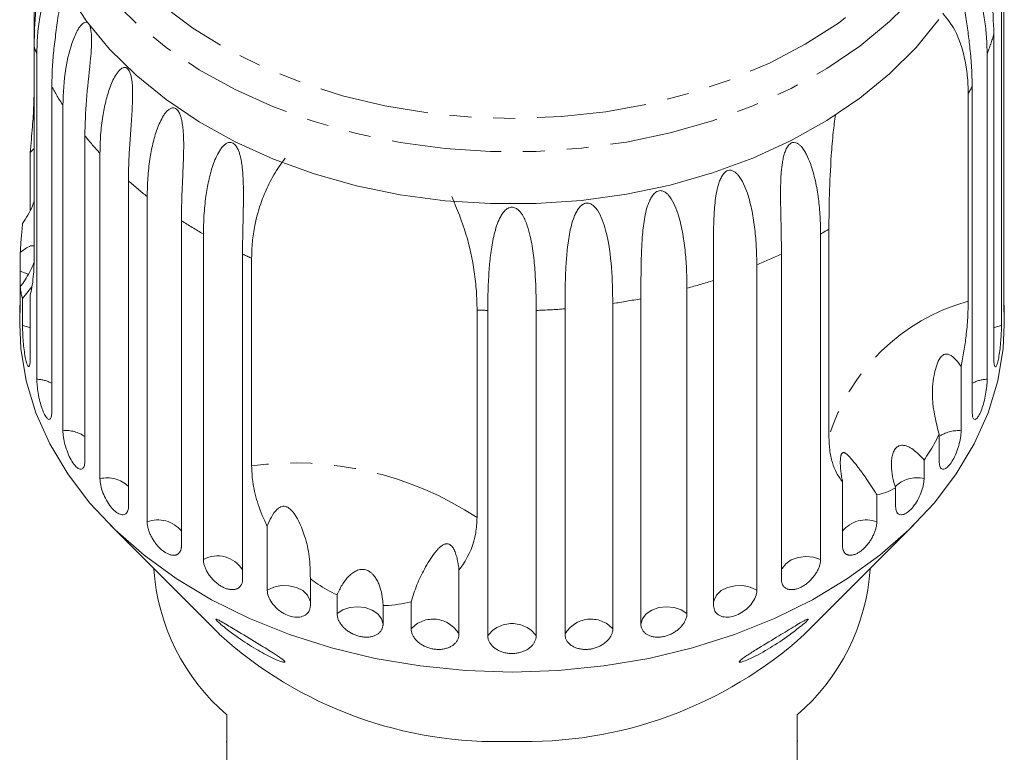
# Model space of a CAD drawing. Units: millimetres. Extents: x -30 to 651, y 18 to 375.
# Drawn here: x -30 to 27, y 292 to 335 of the extents above; entities that cross this region are included whole.
import ezdxf

# ---------------------------------------------------------------- set-up
doc = ezdxf.new("R2010")
doc.units = ezdxf.units.MM
doc.linetypes.add('PHANTOM', pattern=[12.7, 6.35, -1.27, 1.27, -1.27, 1.27, -1.27])

msp = doc.modelspace()

# ---------------------------------------------------------------- linework, layer by layer
at = {"color": 7, "linetype": 'Continuous', "lineweight": 15}
for p, q in [((-28.67, 332.998), (-28.67, 341.942)), ((27.457, 318.022), (27.457, 336.859)), ((27.326, 335.68), (27.326, 316.843)), ((26.888, 314.885), (26.888, 333.722)), ((-28.67, 332.998), (-28.67, 320.977)), ((-28.513, 313.735), (-28.513, 332.572)), ((26.497, 332.572), (26.497, 313.735)), ((-27.647, 330.687), (-27.647, 311.85)), ((25.631, 311.85), (25.631, 330.687)), ((25.404, 330.278), (25.404, 318.258)), ((-27.007, 310.758), (-27.007, 329.595)), ((-25.735, 327.829), (-25.735, 308.992)), ((-28.904, 326.858), (-28.67, 327.106)), ((-28.904, 323.536), (-28.904, 326.858)), ((-24.861, 307.983), (-24.861, 326.821)), ((-23.213, 325.217), (-23.213, 306.38)), ((-22.127, 305.481), (-22.127, 324.318)), ((-20.145, 322.916), (-20.145, 304.079)), ((-18.874, 303.311), (-18.874, 322.148)), ((16.857, 322.148), (16.857, 303.311)), ((17.337, 310.407), (17.337, 322.428)), ((-29.474, 320.004), (-29.474, 321.079)), ((-16.606, 320.983), (-16.606, 302.146)), ((14.59, 302.146), (14.59, 320.983)), ((-16.082, 308.726), (-16.082, 320.747)), ((13.164, 320.366), (13.164, 301.528)), ((10.666, 300.628), (10.666, 319.466)), ((-29.474, 319.097), (-29.474, 318.022)), ((-29.342, 318.407), (-28.796, 319.082)), ((9.121, 319.013), (9.121, 300.176)), ((-29.342, 316.843), (-29.342, 318.407)), ((-28.904, 318.603), (-28.904, 314.885)), ((4.829, 318.125), (4.829, 299.287)), ((6.455, 299.563), (6.455, 318.401)), ((-29.508, 318.026), (-29.508, 316.936)), ((-3.03, 317.748), (-3.03, 305.727)), ((-2.41, 298.884), (-2.41, 317.722)), ((0.394, 317.722), (0.394, 298.884)), ((2.061, 298.977), (2.061, 317.815)), ((27.492, 316.936), (27.492, 318.026)), ((24.991, 314.475), (24.991, 310.758)), ((23.719, 308.992), (23.719, 310.556)), ((22.845, 309.059), (22.845, 307.983)), ((18.129, 304.079), (18.129, 307.797)), ((21.197, 306.38), (21.197, 307.455)), ((20.111, 307.045), (20.111, 305.481)), ((-24.278, 305.301), (-17.95, 298.973)), ((-15.18, 301.528), (-15.18, 305.246)), ((15.934, 298.973), (22.262, 305.301)), ((-4.077, 302.695), (-4.077, 298.977)), ((-12.682, 302.193), (-12.682, 300.628)), ((-11.137, 300.176), (-11.137, 301.251)), ((-8.471, 300.639), (-8.471, 299.563)), ((-6.845, 299.287), (-6.845, 300.852)), ((-17.508, 294.305), (-17.508, 288.719)), ((15.492, 288.719), (15.492, 294.305)), ((-17.558, 292.746), (-17.508, 292.746)), ((15.542, 292.785), (15.492, 292.785))]:
    msp.add_line(p, q, dxfattribs=at)
at = {"color": 8, "linetype": 'PHANTOM', "lineweight": 0, "flags": 128}
for points in [[(12.301, 364.158), (14.478, 363.173), (16.511, 362.044), (18.38, 360.782), (20.068, 359.398), (21.56, 357.905), (22.841, 356.318), (23.899, 354.65), (24.724, 352.918), (25.309, 351.138), (25.649, 349.326), (25.74, 347.5), (25.581, 345.675), (25.173, 343.87), (24.521, 342.102), (23.631, 340.386), (22.511, 338.739), (21.171, 337.176), (19.625, 335.711), (17.885, 334.36), (15.969, 333.133), (13.895, 332.042), (11.681, 331.099), (9.349, 330.31), (6.92, 329.685), (4.418, 329.228), (1.864, 328.944), (-0.716, 328.836), (-3.299, 328.904), (-5.86, 329.149), (-8.377, 329.567), (-10.824, 330.155), (-13.18, 330.907), (-15.422, 331.816), (-17.53, 332.874), (-19.483, 334.071), (-21.264, 335.396), (-22.856, 336.836), (-24.243, 338.378), (-25.414, 340.007), (-26.357, 341.709), (-27.063, 343.467), (-27.526, 345.265), (-27.742, 347.087), (-27.707, 348.914), (-27.424, 350.731), (-26.894, 352.52), (-26.122, 354.264), (-25.115, 355.947), (-23.884, 357.554), (-22.439, 359.07), (-20.794, 360.48), (-18.964, 361.77), (-16.967, 362.93), (-14.82, 363.949), (-12.545, 364.816), (-10.162, 365.523), (-7.693, 366.065), (-5.162, 366.436), (-2.592, 366.632), (-0.007, 366.652), (2.568, 366.495), (5.11, 366.164), (7.594, 365.66), (9.999, 364.99), (12.301, 364.158)], [(26.742, 346.525), (26.624, 344.716), (26.255, 342.867), (25.64, 341.051), (24.784, 339.285), (23.693, 337.584), (22.38, 335.964), (20.854, 334.44), (19.13, 333.025), (17.224, 331.733), (15.153, 330.574), (12.936, 329.56), (10.592, 328.7), (8.143, 328.001), (5.611, 327.47), (3.02, 327.111), (0.392, 326.928), (-2.249, 326.923), (-4.879, 327.095), (-7.473, 327.443), (-10.009, 327.964), (-12.463, 328.653), (-14.814, 329.504), (-17.04, 330.509), (-19.12, 331.659), (-21.037, 332.944), (-22.772, 334.352), (-24.31, 335.87), (-25.637, 337.484), (-26.741, 339.18), (-27.611, 340.943), (-28.241, 342.757), (-28.625, 344.604), (-28.757, 346.355)], [(-29.023, 319.813), (-29.081, 319.847), (-29.474, 320.004)], [(-28.904, 316.724), (-28.92, 316.731), (-29.342, 316.843)], [(27.326, 316.843), (26.904, 316.731), (26.888, 316.724)], [(16.857, 303.311), (16.447, 303.443), (16, 303.483), (15.556, 303.427), (15.156, 303.281), (14.835, 303.057), (14.623, 302.776), (14.59, 302.7)], [(-12.682, 300.855), (-12.702, 300.947), (-12.855, 301.247), (-13.126, 301.501), (-13.493, 301.687), (-13.921, 301.787), (-14.371, 301.793), (-14.804, 301.704), (-15.18, 301.528)], [(13.164, 301.528), (12.788, 301.704), (12.355, 301.793), (11.904, 301.787), (11.477, 301.687), (11.11, 301.501), (10.839, 301.247), (10.686, 300.947), (10.666, 300.855)], [(-8.471, 299.563), (-8.561, 299.876), (-8.779, 300.155), (-9.103, 300.376), (-9.506, 300.519), (-9.951, 300.571), (-10.397, 300.527), (-10.805, 300.391), (-11.137, 300.176)], [(9.121, 300.176), (8.789, 300.391), (8.381, 300.527), (7.935, 300.571), (7.49, 300.519), (7.087, 300.376), (6.762, 300.155), (6.545, 299.876), (6.455, 299.563)]]:
    msp.add_lwpolyline(points, dxfattribs=at)
at = {"color": 7, "linetype": 'Continuous', "lineweight": 15, "flags": 128}
for points in [[(23.693, 334.565), (22.38, 332.946), (20.854, 331.421), (19.13, 330.007), (17.224, 328.714), (15.153, 327.556), (12.936, 326.542), (10.592, 325.681), (8.143, 324.982), (5.611, 324.451), (3.02, 324.092), (0.392, 323.91), (-2.249, 323.904), (-4.879, 324.076), (-7.473, 324.424), (-10.009, 324.945), (-12.463, 325.634), (-14.814, 326.485), (-17.04, 327.49), (-19.12, 328.641), (-21.037, 329.925), (-22.772, 331.333), (-24.31, 332.851), (-25.637, 334.465), (-26.741, 336.162)], [(-1.008, 296.784), (-3.677, 296.872), (-6.322, 297.137), (-8.921, 297.576), (-11.45, 298.185), (-13.887, 298.959), (-16.211, 299.89), (-18.402, 300.972), (-20.44, 302.194), (-22.306, 303.545), (-23.986, 305.014), (-25.464, 306.588), (-26.727, 308.253), (-27.764, 309.994), (-28.566, 311.796), (-29.125, 313.644), (-29.438, 315.52), (-29.508, 316.936)], [(27.492, 316.936), (27.421, 315.52), (27.109, 313.644), (26.549, 311.796), (25.748, 309.994), (24.711, 308.253), (23.448, 306.588), (21.97, 305.014), (20.29, 303.545), (18.423, 302.194), (16.386, 300.972), (14.195, 299.89), (11.871, 298.959), (9.434, 298.185), (6.905, 297.576), (4.306, 297.137), (1.661, 296.872), (-1.008, 296.784)]]:
    msp.add_lwpolyline(points, dxfattribs=at)
at = {"color": 8, "linetype": 'PHANTOM', "lineweight": 0}
for centre, radius, start, end in [((12.09, 338.105), 15.434, 338.9919, 343.5011), ((-13.929, 338.17), 15.622, 199.3341, 200.9957), ((-12.242, 338.978), 17.494, 208.2874, 212.435), ((10.482, 338.834), 17.2, 330.1705, 331.7288), ((-9.838, 340.722), 20.468, 219.0455, 222.7809), ((-7.271, 343.367), 24.158, 228.7058, 232.0504), ((-4.91, 346.707), 28.251, 237.3645, 240.3777), ((2.646, 347.131), 28.742, 299.6341, 300.7408), ((-3.228, 349.916), 31.876, 245.1863, 246.2192), ((1.023, 350.338), 32.338, 292.051, 294.8046), ((-0.21, 353.737), 35.956, 285.0422, 287.6077), ((-0.827, 356.373), 38.664, 278.4126, 280.8569), ((28.544, 306.962), 11.724, 105.5344, 162.9122), ((-1.011, 357.893), 40.195, 267.1213, 268.0062), ((-1.001, 357.812), 40.114, 271.9927, 274.3778), ((-28.547, 311.888), 1.848, 60.8604, 88.9571), ((26.531, 311.888), 1.848, 91.0429, 119.1396), ((-26.813, 308.948), 1.82, 53.6783, 96.1392), ((24.815, 308.86), 1.906, 84.6941, 122.3601), ((-13.567, 289.768), 19.125, 56.5652, 97.5561), ((-24.448, 306.237), 1.794, 46.5105, 103.307), ((22.42, 306.293), 1.743, 75.8893, 135.9644), ((-21.498, 303.873), 1.726, 38.4296, 111.3879), ((19.482, 303.873), 1.726, 68.6121, 141.5704), ((-18.066, 301.795), 1.718, 31.7854, 118.0321), ((-5.573, 298.133), 1.718, 29.4395, 137.7801), ((3.557, 298.133), 1.718, 42.2199, 150.5605), ((-1.008, 297.85), 1.742, 36.4404, 143.5596)]:
    msp.add_arc(centre, radius, start, end, dxfattribs=at)
at = {"color": 7, "linetype": 'Continuous', "lineweight": 15}
for centre, radius, start, end in [((-9.522, 303.6), 12.255, 183.8763, 229.3346), ((7.506, 303.6), 12.255, 310.6654, 356.1237), ((-1.856, 316.7), 23.944, 227.7634, 272.0287), ((-0.233, 316.898), 24.139, 268.1597, 312.0481)]:
    msp.add_arc(centre, radius, start, end, dxfattribs=at)
for points, knots in [([(26.888, 333.722), (26.86, 334.441), (26.81, 335.739), (26.512, 337.452), (26.283, 338.657), (26.181, 339.306), (26.14, 339.66), (26.139, 339.81), (26.138, 339.874)], [0, 0, 0, 0, 0.389897, 0.704427, 0.86179, 0.940583, 0.97489, 1, 1, 1, 1]), ([(-28.03, 339.112), (-28.054, 338.977), (-28.149, 338.432), (-28.293, 337.511), (-28.451, 336.35), (-28.572, 335.203), (-28.654, 334.072), (-28.664, 333.357), (-28.67, 332.998)], [0, 0, 0, 0, 0.058034, 0.235349, 0.417393, 0.600711, 0.799699, 1, 1, 1, 1]), ([(-28.513, 332.572), (-28.506, 332.926), (-28.49, 333.634), (-28.367, 334.617), (-28.187, 335.509), (-27.992, 336.162), (-27.798, 336.64), (-27.658, 336.908), (-27.532, 337.088), (-27.433, 337.191), (-27.347, 337.242), (-27.279, 337.247), (-27.226, 337.226), (-27.175, 337.168), (-27.135, 337.071), (-27.104, 336.922), (-27.088, 336.73), (-27.088, 336.509), (-27.1, 336.246), (-27.126, 335.942), (-27.177, 335.488), (-27.275, 334.763), (-27.414, 333.807), (-27.544, 332.735), (-27.631, 331.693), (-27.642, 331.023), (-27.647, 330.687)], [0, 0, 0, 0, 0.094171, 0.188649, 0.264589, 0.340863, 0.378836, 0.417036, 0.436027, 0.455194, 0.471786, 0.480073, 0.488634, 0.497121, 0.505647, 0.513663, 0.527634, 0.541363, 0.555399, 0.578552, 0.601941, 0.649555, 0.736029, 0.823159, 0.911448, 1, 1, 1, 1]), ([(25.631, 330.687), (25.625, 331.045), (25.612, 331.76), (25.52, 332.808), (25.395, 333.822), (25.277, 334.641), (25.181, 335.332), (25.125, 335.784), (25.09, 336.162), (25.073, 336.443), (25.071, 336.676), (25.082, 336.854), (25.099, 336.985), (25.13, 337.105), (25.174, 337.19), (25.236, 337.245), (25.311, 337.249), (25.393, 337.207), (25.487, 337.123), (25.59, 336.987), (25.735, 336.738), (25.947, 336.259), (26.176, 335.501), (26.362, 334.551), (26.476, 333.569), (26.49, 332.905), (26.497, 332.572)], [0, 0, 0, 0, 0.094171, 0.188649, 0.264589, 0.340863, 0.378836, 0.417036, 0.436027, 0.455194, 0.471786, 0.480073, 0.488634, 0.497121, 0.505647, 0.513663, 0.527634, 0.541363, 0.555399, 0.578552, 0.601941, 0.649555, 0.736029, 0.823159, 0.911448, 1, 1, 1, 1]), ([(23.924, 334.937), (24.174, 334.62), (24.76, 333.878), (25.16, 332.574), (25.374, 331.322), (25.394, 330.627), (25.404, 330.278)], [0, 0, 0, 0, 0.262309, 0.614633, 0.806683, 1, 1, 1, 1]), ([(-27.007, 329.595), (-26.977, 330.307), (-26.921, 331.593), (-26.543, 333.133), (-26.156, 333.99), (-25.9, 334.311), (-25.734, 334.411), (-25.622, 334.415), (-25.531, 334.347), (-25.471, 334.255), (-25.416, 334.111), (-25.363, 333.849), (-25.326, 333.136), (-25.451, 331.732), (-25.676, 329.851), (-25.715, 328.507), (-25.735, 327.829)], [0, 0, 0, 0, 0.18874, 0.340996, 0.417172, 0.455314, 0.471921, 0.488707, 0.497202, 0.505735, 0.513758, 0.527742, 0.555467, 0.649445, 0.823065, 1, 1, 1, 1]), ([(-24.861, 326.821), (-24.853, 327.176), (-24.838, 327.888), (-24.718, 328.898), (-24.535, 329.83), (-24.33, 330.528), (-24.113, 331.052), (-23.949, 331.354), (-23.794, 331.565), (-23.668, 331.694), (-23.55, 331.768), (-23.45, 331.792), (-23.369, 331.786), (-23.283, 331.743), (-23.205, 331.659), (-23.128, 331.522), (-23.068, 331.339), (-23.024, 331.123), (-22.976, 330.742), (-22.963, 330.206), (-22.991, 329.359), (-23.062, 328.38), (-23.142, 327.285), (-23.202, 326.226), (-23.209, 325.554), (-23.213, 325.217)], [0, 0, 0, 0, 0.094176, 0.188659, 0.264602, 0.34088, 0.378855, 0.417057, 0.436049, 0.455217, 0.47181, 0.480097, 0.488659, 0.497146, 0.505672, 0.513688, 0.527661, 0.54139, 0.555427, 0.601921, 0.649538, 0.736016, 0.82315, 0.911444, 1, 1, 1, 1]), ([(-28.67, 330.681), (-28.675, 330.328), (-28.685, 329.614), (-28.765, 328.331), (-28.856, 327.366), (-28.904, 326.858)], [0, 0, 0, 0, 0.31623, 0.639598, 1, 1, 1, 1]), ([(-22.127, 324.318), (-22.12, 324.674), (-22.106, 325.387), (-21.991, 326.411), (-21.814, 327.363), (-21.611, 328.084), (-21.39, 328.632), (-21.221, 328.952), (-21.057, 329.182), (-20.921, 329.325), (-20.792, 329.412), (-20.68, 329.448), (-20.587, 329.452), (-20.486, 329.419), (-20.391, 329.345), (-20.295, 329.218), (-20.214, 329.043), (-20.151, 328.832), (-20.096, 328.576), (-20.055, 328.275), (-20.02, 327.818), (-20.01, 327.282), (-20.021, 326.674), (-20.049, 325.912), (-20.093, 324.991), (-20.136, 323.927), (-20.142, 323.253), (-20.145, 322.916)], [0, 0, 0, 0, 0.094169, 0.188644, 0.264582, 0.340854, 0.378826, 0.417025, 0.436016, 0.455182, 0.471774, 0.48006, 0.488621, 0.497108, 0.505633, 0.513649, 0.52762, 0.541349, 0.555384, 0.578537, 0.601925, 0.649538, 0.692728, 0.736036, 0.823163, 0.911451, 1, 1, 1, 1]), ([(17.337, 322.428), (17.342, 323.077), (17.352, 324.391), (17.443, 326.332), (17.566, 327.91), (17.671, 328.714), (17.715, 329.055)], [0, 0, 0, 0, 0.334697, 0.67694, 0.863091, 1, 1, 1, 1]), ([(-18.874, 322.148), (-18.867, 322.505), (-18.854, 323.22), (-18.748, 324.256), (-18.581, 325.227), (-18.384, 325.97), (-18.166, 326.543), (-17.995, 326.882), (-17.826, 327.13), (-17.684, 327.289), (-17.547, 327.391), (-17.425, 327.44), (-17.322, 327.454), (-17.21, 327.434), (-17.101, 327.371), (-16.988, 327.255), (-16.888, 327.09), (-16.806, 326.888), (-16.731, 326.639), (-16.669, 326.343), (-16.606, 325.892), (-16.569, 325.358), (-16.553, 324.751), (-16.554, 323.987), (-16.574, 323.062), (-16.6, 321.995), (-16.604, 321.321), (-16.606, 320.983)], [0, 0, 0, 0, 0.094169, 0.188644, 0.264582, 0.340854, 0.378826, 0.417025, 0.436016, 0.455182, 0.471774, 0.48006, 0.488621, 0.497108, 0.505633, 0.513649, 0.52762, 0.541349, 0.555384, 0.578537, 0.601925, 0.649538, 0.692728, 0.736036, 0.823163, 0.911451, 1, 1, 1, 1]), ([(14.59, 320.983), (14.588, 321.342), (14.583, 322.062), (14.556, 323.137), (14.535, 324.184), (14.538, 325.03), (14.577, 325.735), (14.627, 326.187), (14.696, 326.558), (14.767, 326.826), (14.85, 327.041), (14.936, 327.197), (15.016, 327.305), (15.117, 327.395), (15.228, 327.444), (15.36, 327.455), (15.496, 327.411), (15.629, 327.319), (15.77, 327.181), (15.91, 326.989), (16.095, 326.665), (16.271, 326.241), (16.433, 325.725), (16.599, 325.046), (16.742, 324.184), (16.84, 323.154), (16.852, 322.484), (16.857, 322.148)], [0, 0, 0, 0, 0.094169, 0.188644, 0.264582, 0.340854, 0.378826, 0.417025, 0.436016, 0.455182, 0.471774, 0.48006, 0.488621, 0.497108, 0.505633, 0.513649, 0.52762, 0.541349, 0.555384, 0.578537, 0.601925, 0.649538, 0.692728, 0.736036, 0.823163, 0.911451, 1, 1, 1, 1]), ([(-16.082, 320.747), (-16.073, 321.06), (-16.055, 321.687), (-15.886, 322.803), (-15.623, 323.766), (-15.304, 324.572), (-15.074, 325.07), (-14.801, 325.572), (-14.493, 326.065), (-14.253, 326.379), (-14.132, 326.536)], [0, 0, 0, 0, 0.158775, 0.318362, 0.562152, 0.643896, 0.732289, 0.820904, 0.910295, 1, 1, 1, 1]), ([(10.666, 319.466), (10.665, 319.825), (10.663, 320.545), (10.655, 321.622), (10.663, 322.67), (10.699, 323.513), (10.771, 324.212), (10.846, 324.658), (10.938, 325.019), (11.028, 325.278), (11.128, 325.483), (11.229, 325.628), (11.321, 325.728), (11.434, 325.805), (11.556, 325.841), (11.698, 325.837), (11.842, 325.777), (11.98, 325.671), (12.19, 325.445), (12.414, 325.052), (12.686, 324.354), (12.904, 323.464), (13.061, 322.414), (13.148, 321.372), (13.159, 320.701), (13.164, 320.366)], [0, 0, 0, 0, 0.094176, 0.188659, 0.264602, 0.34088, 0.378855, 0.417057, 0.436049, 0.455217, 0.47181, 0.480097, 0.488659, 0.497146, 0.505672, 0.513688, 0.527661, 0.54139, 0.555427, 0.601921, 0.649538, 0.736016, 0.82315, 0.911444, 1, 1, 1, 1]), ([(6.455, 318.401), (6.456, 318.76), (6.456, 319.48), (6.467, 320.557), (6.504, 321.602), (6.571, 322.44), (6.675, 323.129), (6.773, 323.565), (6.886, 323.915), (6.993, 324.163), (7.108, 324.356), (7.22, 324.489), (7.322, 324.578), (7.445, 324.642), (7.574, 324.665), (7.723, 324.644), (7.872, 324.568), (8.012, 324.446), (8.221, 324.197), (8.439, 323.78), (8.696, 323.051), (8.896, 322.138), (9.033, 321.072), (9.108, 320.022), (9.117, 319.35), (9.121, 319.013)], [0, 0, 0, 0, 0.094176, 0.188659, 0.264602, 0.34088, 0.378855, 0.417057, 0.436049, 0.455217, 0.47181, 0.480097, 0.488659, 0.497146, 0.505672, 0.513688, 0.527661, 0.54139, 0.555427, 0.601921, 0.649538, 0.736016, 0.82315, 0.911444, 1, 1, 1, 1]), ([(-28.67, 324.072), (-28.703, 323.97), (-28.863, 323.478), (-29.13, 323.07), (-29.342, 322.747)], [0, 0, 0, 0, 0.206677, 1, 1, 1, 1]), ([(-4.497, 324.322), (-4.196, 323.592), (-3.583, 322.105), (-3.224, 320.269), (-3.053, 318.819), (-3.038, 318.106), (-3.03, 317.748)], [0, 0, 0, 0, 0.315531, 0.642436, 0.82063, 1, 1, 1, 1]), ([(2.061, 317.815), (2.062, 318.174), (2.065, 318.893), (2.095, 319.969), (2.16, 321.008), (2.256, 321.837), (2.389, 322.512), (2.508, 322.936), (2.64, 323.273), (2.76, 323.508), (2.887, 323.688), (3.009, 323.808), (3.118, 323.885), (3.247, 323.935), (3.382, 323.943), (3.534, 323.905), (3.682, 323.813), (3.821, 323.675), (4.025, 323.403), (4.231, 322.962), (4.58, 321.843), (4.789, 320.154), (4.816, 318.805), (4.829, 318.125)], [0, 0, 0, 0, 0.094195, 0.188697, 0.264656, 0.34095, 0.378932, 0.417141, 0.436137, 0.455309, 0.471905, 0.480195, 0.488758, 0.497247, 0.505775, 0.513793, 0.527768, 0.5415, 0.555539, 0.602044, 0.649669, 0.823178, 1, 1, 1, 1]), ([(-2.41, 317.722), (-2.407, 318.081), (-2.401, 318.8), (-2.353, 319.871), (-2.277, 320.742), (-2.188, 321.391), (-2.099, 321.883), (-1.98, 322.377), (-1.844, 322.787), (-1.696, 323.108), (-1.565, 323.33), (-1.429, 323.494), (-1.301, 323.601), (-1.187, 323.665), (-1.055, 323.701), (-0.919, 323.694), (-0.768, 323.639), (-0.622, 323.53), (-0.489, 323.378), (-0.356, 323.176), (-0.231, 322.923), (-0.078, 322.522), (0.054, 322.027), (0.164, 321.449), (0.266, 320.708), (0.342, 319.796), (0.386, 318.733), (0.391, 318.059), (0.394, 317.722)], [0, 0, 0, 0, 0.094167, 0.188641, 0.264577, 0.302689, 0.340866, 0.378837, 0.417035, 0.436025, 0.455191, 0.471783, 0.480069, 0.48863, 0.497117, 0.505642, 0.513657, 0.527628, 0.541356, 0.555392, 0.578544, 0.601932, 0.649544, 0.692733, 0.73604, 0.823167, 0.911452, 1, 1, 1, 1]), ([(-29.342, 322.747), (-29.369, 322.46), (-29.423, 321.879), (-29.457, 321.348), (-29.474, 321.079)], [0, 0, 0, 0, 0.494532, 1, 1, 1, 1]), ([(-29.474, 321.079), (-29.227, 321.266), (-28.913, 321.504), (-28.713, 321.465), (-28.67, 321.456)], [0, 0, 0, 0, 0.7838403, 1, 1, 1, 1]), ([(-28.904, 318.603), (-28.867, 318.744), (-28.793, 319.029), (-28.721, 319.617), (-28.677, 320.265), (-28.672, 320.739), (-28.67, 320.977)], [0, 0, 0, 0, 0.269966, 0.544975, 0.771208, 1, 1, 1, 1]), ([(-28.678, 320.519), (-28.727, 320.394), (-28.902, 319.946), (-29.194, 319.475), (-29.427, 319.16), (-29.474, 319.097)], [0, 0, 0, 0, 0.236903, 0.847966, 1, 1, 1, 1]), ([(-29.474, 320.004), (-29.474, 319.88), (-29.476, 319.631), (-29.484, 319.305), (-29.488, 319.137), (-29.488, 319.128)], [0, 0, 0, 0, 0.486446, 0.972956, 1, 1, 1, 1]), ([(-29.474, 319.097), (-29.46, 318.976), (-29.432, 318.732), (-29.384, 318.524), (-29.351, 318.433), (-29.342, 318.407)], [0, 0, 0, 0, 0.414106, 0.834901, 1, 1, 1, 1]), ([(24.991, 314.475), (25.049, 314.776), (25.165, 315.382), (25.293, 316.328), (25.386, 317.314), (25.398, 317.941), (25.404, 318.258)], [0, 0, 0, 0, 0.216123, 0.434848, 0.714941, 1, 1, 1, 1]), ([(-29.507, 318.026), (-29.507, 317.982), (-29.508, 317.818), (-29.502, 317.657), (-29.491, 317.577), (-29.479, 317.663), (-29.474, 317.844), (-29.474, 317.987), (-29.474, 318.022)], [0, 0, 0, 0, 0.077686, 0.289352, 0.501471, 0.715126, 0.930655, 1, 1, 1, 1]), ([(27.457, 318.022), (27.458, 317.922), (27.46, 317.722), (27.468, 317.598), (27.473, 317.617), (27.475, 317.622)], [0, 0, 0, 0, 0.435283, 0.870622, 1, 1, 1, 1]), ([(27.483, 317.642), (27.486, 317.689), (27.491, 317.767), (27.491, 317.953), (27.491, 318.026)], [0, 0, 0, 0, 0.6137818, 1, 1, 1, 1]), ([(-29.342, 316.843), (-29.342, 316.76), (-29.34, 316.557), (-29.32, 316.15), (-29.282, 315.668), (-29.225, 315.208), (-29.155, 314.825), (-29.077, 314.561), (-29.002, 314.441), (-28.942, 314.481), (-28.909, 314.646), (-28.905, 314.818), (-28.904, 314.885)], [0, 0, 0, 0, 0.074145, 0.182838, 0.291154, 0.398643, 0.505189, 0.611116, 0.717056, 0.823625, 0.931125, 1, 1, 1, 1]), ([(26.888, 314.885), (26.891, 314.783), (26.897, 314.578), (26.947, 314.447), (27.015, 314.469), (27.093, 314.652), (27.169, 314.97), (27.234, 315.386), (27.283, 315.855), (27.314, 316.325), (27.325, 316.653), (27.326, 316.805), (27.326, 316.843)], [0, 0, 0, 0, 0.108488, 0.216991, 0.325107, 0.432315, 0.538635, 0.644516, 0.750623, 0.857499, 0.965312, 1, 1, 1, 1]), ([(23.719, 310.556), (23.542, 311.246), (23.257, 312.361), (23.36, 313.682), (23.529, 314.43), (23.667, 314.803), (23.826, 315.037), (23.941, 315.143), (24.052, 315.194), (24.183, 315.206), (24.415, 315.134), (24.692, 314.881), (24.889, 314.614), (24.991, 314.475)], [0, 0, 0, 0, 0.3357386, 0.5432548, 0.6182379, 0.693604, 0.7229778, 0.7430436, 0.7632601, 0.7810254, 0.8131929, 0.9033068, 1, 1, 1, 1]), ([(-28.513, 313.735), (-28.512, 313.653), (-28.507, 313.45), (-28.46, 313.046), (-28.372, 312.571), (-28.25, 312.121), (-28.107, 311.751), (-27.959, 311.499), (-27.821, 311.391), (-27.713, 311.44), (-27.655, 311.61), (-27.65, 311.783), (-27.647, 311.85)], [0, 0, 0, 0, 0.074145, 0.182838, 0.291154, 0.398643, 0.505189, 0.611116, 0.717056, 0.823625, 0.931125, 1, 1, 1, 1]), ([(25.631, 311.85), (25.637, 311.747), (25.648, 311.542), (25.734, 311.403), (25.857, 311.415), (26.003, 311.585), (26.151, 311.89), (26.286, 312.295), (26.394, 312.756), (26.468, 313.22), (26.495, 313.545), (26.497, 313.698), (26.497, 313.735)], [0, 0, 0, 0, 0.108488, 0.216991, 0.325107, 0.432315, 0.538635, 0.644516, 0.750623, 0.857499, 0.965312, 1, 1, 1, 1]), ([(-27.007, 310.758), (-27.001, 310.634), (-26.988, 310.388), (-26.887, 309.929), (-26.734, 309.471), (-26.539, 309.059), (-26.324, 308.743), (-26.111, 308.554), (-25.925, 308.513), (-25.791, 308.623), (-25.739, 308.813), (-25.736, 308.957), (-25.735, 308.992)], [0, 0, 0, 0, 0.108488, 0.216991, 0.325107, 0.432315, 0.538635, 0.644516, 0.750623, 0.857499, 0.965312, 1, 1, 1, 1]), ([(23.719, 308.992), (23.726, 308.888), (23.742, 308.681), (23.863, 308.531), (24.037, 308.526), (24.247, 308.676), (24.465, 308.961), (24.666, 309.348), (24.831, 309.793), (24.945, 310.246), (24.988, 310.568), (24.991, 310.721), (24.991, 310.758)], [0, 0, 0, 0, 0.108488, 0.216991, 0.325107, 0.432315, 0.538635, 0.644516, 0.750623, 0.857499, 0.965312, 1, 1, 1, 1]), ([(17.337, 310.407), (17.347, 310.145), (17.366, 309.617), (17.523, 308.92), (17.766, 308.292), (18.007, 307.963), (18.129, 307.797)], [0, 0, 0, 0, 0.249456, 0.502336, 0.749297, 1, 1, 1, 1]), ([(22.845, 309.059), (23.048, 309.364), (23.361, 309.835), (23.626, 310.369), (23.719, 310.556)], [0, 0, 0, 0, 0.648841, 1, 1, 1, 1]), ([(21.197, 307.455), (21.134, 307.663), (21.004, 308.087), (20.944, 308.636), (20.96, 309.061), (20.999, 309.299), (21.054, 309.478), (21.108, 309.6), (21.176, 309.709), (21.254, 309.794), (21.338, 309.855), (21.433, 309.898), (21.543, 309.919), (21.688, 309.915), (21.858, 309.869), (22.1, 309.752), (22.384, 309.544), (22.646, 309.291), (22.796, 309.116), (22.845, 309.059)], [0, 0, 0, 0, 0.134482, 0.273552, 0.331782, 0.391562, 0.419858, 0.448715, 0.477067, 0.506459, 0.531609, 0.557476, 0.591147, 0.625762, 0.6814, 0.738458, 0.841912, 0.948002, 1, 1, 1, 1]), ([(18.129, 307.797), (18.111, 307.892), (18.074, 308.084), (18.039, 308.33), (18.018, 308.53), (18.006, 308.682), (17.998, 308.838), (17.997, 308.975), (18.002, 309.093), (18.009, 309.181), (18.02, 309.258), (18.033, 309.318), (18.048, 309.369), (18.065, 309.409), (18.084, 309.441), (18.108, 309.47), (18.137, 309.489), (18.174, 309.498), (18.214, 309.494), (18.257, 309.478), (18.3, 309.454), (18.376, 309.401), (18.486, 309.298), (18.634, 309.135), (18.788, 308.949), (18.938, 308.758), (19.082, 308.569), (19.219, 308.384), (19.36, 308.189), (19.504, 307.983), (19.652, 307.767), (19.804, 307.538), (19.957, 307.299), (20.06, 307.13), (20.111, 307.045)], [0, 0, 0, 0, 0.045822, 0.091795, 0.114721, 0.137702, 0.160963, 0.184414, 0.198876, 0.213539, 0.224098, 0.234904, 0.243733, 0.252818, 0.261648, 0.270697, 0.284601, 0.298875, 0.316253, 0.333818, 0.351732, 0.369707, 0.427805, 0.48643, 0.546039, 0.605842, 0.654126, 0.702489, 0.751097, 0.799789, 0.849541, 0.8994, 0.949626, 1, 1, 1, 1]), ([(-16.082, 308.726), (-16.069, 308.425), (-16.04, 307.754), (-15.775, 306.627), (-15.436, 305.756), (-15.204, 305.293), (-15.18, 305.246)], [0, 0, 0, 0, 0.275661, 0.613369, 0.960415, 1, 1, 1, 1]), ([(-24.861, 307.983), (-24.852, 307.861), (-24.835, 307.616), (-24.7, 307.171), (-24.499, 306.732), (-24.243, 306.345), (-23.964, 306.056), (-23.69, 305.895), (-23.454, 305.877), (-23.284, 306.004), (-23.219, 306.201), (-23.214, 306.345), (-23.213, 306.38)], [0, 0, 0, 0, 0.1084883, 0.2169908, 0.325107, 0.4323149, 0.5386352, 0.6445161, 0.7506233, 0.8574986, 0.9653118, 1, 1, 1, 1]), ([(21.197, 306.38), (21.207, 306.275), (21.227, 306.066), (21.379, 305.901), (21.601, 305.874), (21.87, 305.998), (22.152, 306.255), (22.414, 306.615), (22.632, 307.039), (22.783, 307.478), (22.84, 307.794), (22.844, 307.946), (22.845, 307.983)], [0, 0, 0, 0, 0.108488, 0.216991, 0.325107, 0.432315, 0.538635, 0.644516, 0.750623, 0.857499, 0.965312, 1, 1, 1, 1]), ([(20.111, 307.045), (20.284, 307.083), (20.634, 307.158), (21.004, 307.34), (21.193, 307.452), (21.197, 307.455)], [0, 0, 0, 0, 0.488346, 0.987199, 1, 1, 1, 1]), ([(-15.18, 305.246), (-15.104, 305.417), (-14.953, 305.761), (-14.706, 306.13), (-14.465, 306.319), (-14.323, 306.378), (-14.193, 306.389), (-14.052, 306.359), (-13.834, 306.233), (-13.393, 305.705), (-13.015, 304.756), (-12.696, 303.475), (-12.687, 302.625), (-12.682, 302.193)], [0, 0, 0, 0, 0.091942, 0.18447, 0.213601, 0.234946, 0.252833, 0.270698, 0.298853, 0.369586, 0.605516, 0.799677, 1, 1, 1, 1]), ([(-4.077, 302.695), (-4.004, 302.793), (-3.52, 303.448), (-3.099, 304.48), (-3.046, 305.43), (-3.03, 305.727)], [0, 0, 0, 0, 0.108597, 0.721507, 1, 1, 1, 1]), ([(-22.127, 305.481), (-22.127, 305.452), (-22.125, 305.396), (-22.115, 305.304), (-22.098, 305.207), (-22.075, 305.107), (-22.045, 305.006), (-22.009, 304.902), (-21.967, 304.797), (-21.918, 304.691), (-21.865, 304.587), (-21.807, 304.484), (-21.743, 304.382), (-21.675, 304.283), (-21.603, 304.189), (-21.529, 304.1), (-21.451, 304.014), (-21.371, 303.934), (-21.29, 303.862), (-21.208, 303.796), (-21.124, 303.736), (-21.04, 303.684), (-20.958, 303.64), (-20.877, 303.605), (-20.797, 303.577), (-20.72, 303.558), (-20.645, 303.548), (-20.575, 303.546), (-20.507, 303.553), (-20.444, 303.568), (-20.386, 303.592), (-20.334, 303.623), (-20.287, 303.664), (-20.246, 303.712), (-20.211, 303.767), (-20.184, 303.829), (-20.163, 303.898), (-20.152, 303.965), (-20.146, 304.026), (-20.145, 304.061), (-20.145, 304.079)], [0, 0, 0, 0, 0.026646, 0.053477, 0.080889, 0.108502, 0.135149, 0.161981, 0.189401, 0.217024, 0.243572, 0.270307, 0.297633, 0.325164, 0.351489, 0.378, 0.405096, 0.432396, 0.458505, 0.484798, 0.511667, 0.538735, 0.564741, 0.590927, 0.61768, 0.644629, 0.670694, 0.696938, 0.723744, 0.750744, 0.776999, 0.803433, 0.830433, 0.857626, 0.88411, 0.910775, 0.938013, 0.965449, 0.982699, 1, 1, 1, 1]), ([(18.129, 304.079), (18.13, 304.052), (18.131, 303.997), (18.143, 303.92), (18.161, 303.849), (18.187, 303.784), (18.219, 303.726), (18.259, 303.676), (18.305, 303.633), (18.357, 303.598), (18.415, 303.572), (18.477, 303.555), (18.545, 303.546), (18.617, 303.547), (18.692, 303.556), (18.769, 303.574), (18.85, 303.6), (18.932, 303.636), (19.015, 303.679), (19.098, 303.729), (19.181, 303.788), (19.264, 303.854), (19.345, 303.925), (19.424, 304.003), (19.502, 304.087), (19.576, 304.175), (19.647, 304.267), (19.714, 304.363), (19.778, 304.462), (19.837, 304.564), (19.89, 304.667), (19.939, 304.77), (19.982, 304.874), (20.02, 304.977), (20.051, 305.079), (20.076, 305.178), (20.095, 305.275), (20.105, 305.357), (20.11, 305.426), (20.111, 305.462), (20.111, 305.481)], [0, 0, 0, 0, 0.026646, 0.053477, 0.080889, 0.108502, 0.135149, 0.161981, 0.189401, 0.217024, 0.243572, 0.270307, 0.297633, 0.325164, 0.351489, 0.378, 0.405096, 0.432396, 0.458505, 0.484798, 0.511667, 0.538735, 0.564741, 0.590927, 0.61768, 0.644629, 0.670694, 0.696938, 0.723744, 0.750744, 0.776999, 0.803433, 0.830433, 0.857626, 0.88411, 0.910775, 0.938013, 0.965449, 0.982699, 1, 1, 1, 1]), ([(-6.845, 300.852), (-6.74, 301.186), (-6.528, 301.862), (-6.148, 302.641), (-5.794, 303.251), (-5.545, 303.61), (-5.349, 303.846), (-5.219, 303.982), (-5.079, 304.102), (-4.954, 304.177), (-4.849, 304.21), (-4.784, 304.218), (-4.723, 304.214), (-4.669, 304.2), (-4.615, 304.176), (-4.564, 304.141), (-4.519, 304.1), (-4.469, 304.045), (-4.416, 303.969), (-4.332, 303.818), (-4.247, 303.596), (-4.169, 303.304), (-4.112, 303.003), (-4.089, 302.798), (-4.077, 302.695)], [0, 0, 0, 0, 0.165754, 0.3360055, 0.4392326, 0.5433675, 0.5807383, 0.618228, 0.6556277, 0.6936098, 0.7081763, 0.7229901, 0.7329151, 0.7430764, 0.7530215, 0.7633451, 0.772139, 0.7811162, 0.7970065, 0.8133046, 0.857781, 0.9034582, 0.95162, 1, 1, 1, 1]), ([(-18.874, 303.311), (-18.873, 303.283), (-18.871, 303.226), (-18.859, 303.136), (-18.84, 303.041), (-18.813, 302.944), (-18.778, 302.846), (-18.737, 302.747), (-18.687, 302.646), (-18.631, 302.546), (-18.57, 302.449), (-18.502, 302.353), (-18.429, 302.259), (-18.35, 302.168), (-18.268, 302.083), (-18.183, 302.002), (-18.093, 301.926), (-18.001, 301.856), (-17.908, 301.793), (-17.814, 301.736), (-17.718, 301.687), (-17.622, 301.645), (-17.529, 301.611), (-17.436, 301.585), (-17.345, 301.567), (-17.257, 301.557), (-17.172, 301.555), (-17.092, 301.562), (-17.015, 301.577), (-16.944, 301.6), (-16.878, 301.63), (-16.819, 301.668), (-16.766, 301.714), (-16.719, 301.767), (-16.681, 301.826), (-16.65, 301.891), (-16.626, 301.963), (-16.613, 302.031), (-16.607, 302.092), (-16.606, 302.128), (-16.606, 302.146)], [0, 0, 0, 0, 0.026646, 0.053477, 0.080889, 0.108502, 0.135149, 0.161981, 0.189401, 0.217024, 0.243572, 0.270307, 0.297633, 0.325164, 0.351489, 0.378, 0.405096, 0.432396, 0.458505, 0.484798, 0.511667, 0.538735, 0.564741, 0.590927, 0.61768, 0.644629, 0.670694, 0.696938, 0.723744, 0.750744, 0.776999, 0.803433, 0.830433, 0.857626, 0.88411, 0.910775, 0.938013, 0.965449, 0.982699, 1, 1, 1, 1]), ([(14.59, 302.146), (14.59, 302.119), (14.592, 302.064), (14.605, 301.986), (14.626, 301.912), (14.655, 301.844), (14.692, 301.782), (14.736, 301.728), (14.788, 301.679), (14.848, 301.638), (14.913, 301.606), (14.984, 301.581), (15.061, 301.564), (15.142, 301.556), (15.227, 301.556), (15.315, 301.565), (15.407, 301.582), (15.501, 301.607), (15.596, 301.64), (15.69, 301.681), (15.786, 301.73), (15.881, 301.786), (15.974, 301.848), (16.064, 301.916), (16.153, 301.99), (16.239, 302.07), (16.321, 302.154), (16.398, 302.241), (16.471, 302.333), (16.539, 302.427), (16.602, 302.524), (16.658, 302.621), (16.708, 302.72), (16.751, 302.819), (16.788, 302.916), (16.817, 303.013), (16.838, 303.107), (16.851, 303.189), (16.857, 303.256), (16.857, 303.293), (16.857, 303.311)], [0, 0, 0, 0, 0.026646, 0.053477, 0.080889, 0.108502, 0.135149, 0.161981, 0.189401, 0.217024, 0.243572, 0.270307, 0.297633, 0.325164, 0.351489, 0.378, 0.405096, 0.432396, 0.458505, 0.484798, 0.511667, 0.538735, 0.564741, 0.590927, 0.61768, 0.644629, 0.670694, 0.696938, 0.723744, 0.750744, 0.776999, 0.803433, 0.830433, 0.857626, 0.88411, 0.910775, 0.938013, 0.965449, 0.982699, 1, 1, 1, 1]), ([(-11.137, 301.251), (-11.047, 301.446), (-10.865, 301.842), (-10.547, 302.259), (-10.248, 302.522), (-10.053, 302.64), (-9.882, 302.703), (-9.751, 302.729), (-9.613, 302.733), (-9.481, 302.71), (-9.358, 302.664), (-9.236, 302.596), (-9.114, 302.499), (-8.975, 302.348), (-8.839, 302.145), (-8.684, 301.824), (-8.555, 301.404), (-8.488, 300.981), (-8.475, 300.723), (-8.471, 300.639)], [0, 0, 0, 0, 0.134473, 0.273535, 0.331768, 0.39155, 0.419847, 0.448705, 0.477058, 0.506452, 0.531602, 0.55747, 0.591139, 0.625753, 0.681387, 0.738441, 0.841888, 0.947971, 1, 1, 1, 1]), ([(-12.682, 302.193), (-12.54, 302.086), (-12.058, 301.723), (-11.518, 301.446), (-11.137, 301.251)], [0, 0, 0, 0, 0.296026, 1, 1, 1, 1]), ([(-15.18, 301.528), (-15.166, 301.41), (-15.139, 301.172), (-14.926, 300.786), (-14.611, 300.435), (-14.217, 300.158), (-13.792, 299.989), (-13.383, 299.944), (-13.034, 300.025), (-12.786, 300.223), (-12.69, 300.447), (-12.684, 300.593), (-12.682, 300.628)], [0, 0, 0, 0, 0.108488, 0.216991, 0.325107, 0.432315, 0.538635, 0.644516, 0.750623, 0.857499, 0.965312, 1, 1, 1, 1]), ([(10.666, 300.628), (10.681, 300.52), (10.709, 300.303), (10.932, 300.073), (11.258, 299.954), (11.66, 299.963), (12.086, 300.1), (12.489, 300.348), (12.828, 300.677), (13.066, 301.05), (13.156, 301.341), (13.162, 301.492), (13.164, 301.528)], [0, 0, 0, 0, 0.108488, 0.216991, 0.325107, 0.432315, 0.538635, 0.644516, 0.750623, 0.857499, 0.965312, 1, 1, 1, 1]), ([(-8.471, 300.639), (-8.431, 300.638), (-7.866, 300.636), (-7.337, 300.748), (-6.845, 300.852)], [0, 0, 0, 0, 0.071508, 1, 1, 1, 1]), ([(-14.823, 297.883), (-14.659, 297.777), (-14.431, 297.629), (-14.226, 297.468), (-14.152, 297.387), (-14.167, 297.352), (-14.259, 297.357), (-14.488, 297.427), (-15.018, 297.658), (-15.848, 298.111), (-16.736, 298.689), (-17.421, 299.192), (-17.827, 299.518), (-18.048, 299.714), (-18.153, 299.824), (-18.164, 299.864), (-18.088, 299.843), (-17.899, 299.748), (-17.488, 299.508), (-16.703, 299.032), (-15.737, 298.452), (-15.08, 298.043), (-14.823, 297.883)], [0, 0, 0, 0, 0.054748, 0.076136, 0.097714, 0.1172, 0.134545, 0.164251, 0.217271, 0.315522, 0.420579, 0.489579, 0.537478, 0.568935, 0.593434, 0.618085, 0.639643, 0.66909, 0.71416, 0.792245, 0.918821, 1, 1, 1, 1]), ([(-11.137, 300.176), (-11.134, 300.119), (-11.127, 300.004), (-11.069, 299.824), (-10.977, 299.644), (-10.852, 299.47), (-10.696, 299.306), (-10.516, 299.16), (-10.314, 299.033), (-10.101, 298.931), (-9.877, 298.857), (-9.654, 298.812), (-9.433, 298.797), (-9.225, 298.813), (-9.031, 298.859), (-8.859, 298.932), (-8.713, 299.032), (-8.598, 299.154), (-8.517, 299.297), (-8.483, 299.419), (-8.473, 299.509), (-8.472, 299.545), (-8.471, 299.563)], [0, 0, 0, 0, 0.053477, 0.108499, 0.161978, 0.217017, 0.270299, 0.325152, 0.377986, 0.432378, 0.48478, 0.538714, 0.590905, 0.644605, 0.696914, 0.750718, 0.803407, 0.857599, 0.910748, 0.965419, 0.982685, 1, 1, 1, 1]), ([(6.455, 299.563), (6.457, 299.525), (6.461, 299.449), (6.493, 299.324), (6.556, 299.191), (6.664, 299.061), (6.805, 298.954), (6.973, 298.873), (7.166, 298.82), (7.374, 298.798), (7.595, 298.807), (7.819, 298.846), (8.042, 298.915), (8.256, 299.01), (8.458, 299.131), (8.64, 299.271), (8.8, 299.429), (8.931, 299.598), (9.032, 299.775), (9.089, 299.932), (9.117, 300.067), (9.12, 300.139), (9.121, 300.176)], [0, 0, 0, 0, 0.036768, 0.074025, 0.127606, 0.182751, 0.236142, 0.291104, 0.344086, 0.398631, 0.451151, 0.505212, 0.557433, 0.611169, 0.663403, 0.717135, 0.769682, 0.823728, 0.876733, 0.931252, 0.965431, 1, 1, 1, 1]), ([(16.137, 299.837), (16.118, 299.811), (16.08, 299.759), (15.88, 299.577), (15.498, 299.264), (14.782, 298.729), (13.791, 298.082), (12.88, 297.593), (12.362, 297.388), (12.188, 297.349), (12.133, 297.363), (12.163, 297.423), (12.289, 297.535), (12.599, 297.754), (13.285, 298.186), (14.241, 298.762), (15.119, 299.295), (15.67, 299.625), (15.953, 299.785), (16.108, 299.858), (16.145, 299.859), (16.138, 299.84), (16.137, 299.837)], [0, 0, 0, 0, 0.027546, 0.054833, 0.100278, 0.174811, 0.288362, 0.404765, 0.454144, 0.474926, 0.495887, 0.514717, 0.536476, 0.570537, 0.635533, 0.756798, 0.856744, 0.903784, 0.943536, 0.96919, 0.99505, 1, 1, 1, 1]), ([(-6.845, 299.287), (-6.842, 299.231), (-6.834, 299.117), (-6.773, 298.944), (-6.677, 298.773), (-6.547, 298.614), (-6.384, 298.468), (-6.196, 298.342), (-5.986, 298.238), (-5.764, 298.161), (-5.531, 298.112), (-5.299, 298.092), (-5.07, 298.102), (-4.854, 298.142), (-4.654, 298.209), (-4.477, 298.302), (-4.326, 298.418), (-4.208, 298.553), (-4.124, 298.705), (-4.089, 298.831), (-4.078, 298.923), (-4.077, 298.959), (-4.077, 298.977)], [0, 0, 0, 0, 0.053477, 0.108499, 0.161978, 0.217017, 0.270299, 0.325152, 0.377986, 0.432378, 0.48478, 0.538714, 0.590905, 0.644605, 0.696914, 0.750718, 0.803407, 0.857599, 0.910748, 0.965419, 0.982685, 1, 1, 1, 1]), ([(2.061, 298.977), (2.062, 298.939), (2.066, 298.862), (2.099, 298.733), (2.165, 298.593), (2.276, 298.452), (2.421, 298.328), (2.595, 298.228), (2.794, 298.153), (3.01, 298.108), (3.239, 298.092), (3.471, 298.106), (3.703, 298.149), (3.926, 298.22), (4.136, 298.317), (4.326, 298.437), (4.493, 298.577), (4.63, 298.731), (4.735, 298.897), (4.795, 299.048), (4.825, 299.179), (4.828, 299.251), (4.829, 299.287)], [0, 0, 0, 0, 0.036768, 0.074025, 0.127606, 0.182751, 0.236142, 0.291104, 0.344086, 0.398631, 0.451151, 0.505212, 0.557433, 0.611169, 0.663403, 0.717135, 0.769682, 0.823728, 0.876733, 0.931252, 0.965431, 1, 1, 1, 1]), ([(-2.41, 298.884), (-2.406, 298.829), (-2.398, 298.715), (-2.336, 298.549), (-2.238, 298.389), (-2.105, 298.245), (-1.939, 298.117), (-1.748, 298.012), (-1.535, 297.931), (-1.309, 297.879), (-1.073, 297.856), (-0.839, 297.863), (-0.607, 297.899), (-0.389, 297.962), (-0.187, 298.052), (-0.009, 298.164), (0.143, 298.298), (0.262, 298.446), (0.346, 298.607), (0.381, 298.737), (0.392, 298.83), (0.393, 298.866), (0.394, 298.884)], [0, 0, 0, 0, 0.053477, 0.108499, 0.161978, 0.217017, 0.270299, 0.325152, 0.377986, 0.432378, 0.48478, 0.538714, 0.590905, 0.644605, 0.696914, 0.750718, 0.803407, 0.857599, 0.910748, 0.965419, 0.982685, 1, 1, 1, 1])]:
    msp.add_open_spline(points, degree=3, knots=knots, dxfattribs=at)

doc.saveas('drawing.dxf')
